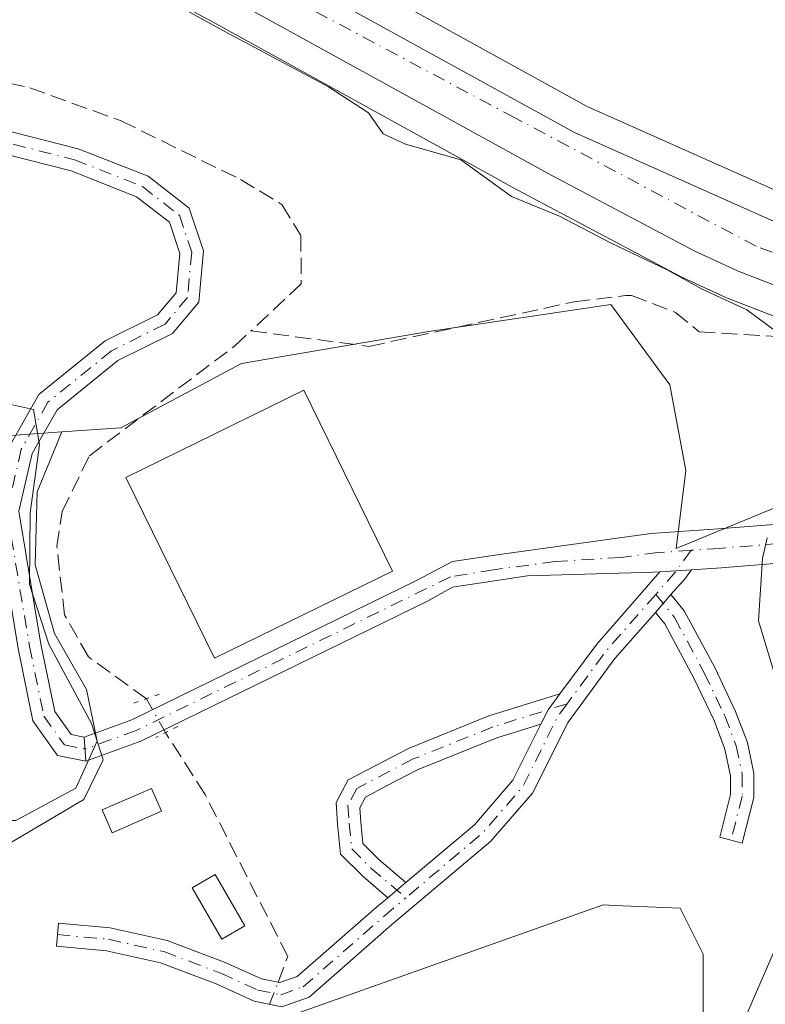
# Model space of a CAD drawing. Units: metres. Extents: x 608627 to 612112, y 4652932 to 4655299.
# Drawn here: x 610104 to 610181, y 4653848 to 4653949 of the extents above; entities that cross this region are included whole.
import ezdxf

# ---------------------------------------------------------------- set-up
doc = ezdxf.new("R2010")
doc.units = ezdxf.units.M
doc.header["$MEASUREMENT"] = 0
for name, pattern in [('DGN Style 3', [2.307223458686699, 1.648016756204785, -0.6592067024819142]), ('DGN Style 4', [2.6384748266838614, 1.318413404963828, -0.6592067024819142, 0.001648016756204785, -0.6592067024819142]), ('DGN Style 5', [1.1536117293433497, 0.4944050268614355, -0.6592067024819142])]:
    doc.linetypes.add(name, pattern=pattern)
for name, color, linetype, lineweight in [('Camino Cxs', 7, 'Continuous', 0), ('Camino eje', 30, 'DGN Style 4', 13), ('Carretera de calzada única Cxs', 7, 'Continuous', 13), ('Carretera de calzada única eje', 7, 'DGN Style 4', 0), ('Corriente artificial lineal', 4, 'DGN Style 3', 13), ('Corriente artificial lineal oculto', 135, 'DGN Style 4', 13), ('Cultivos leñosos CxS', 92, 'Continuous', 0), ('Curva de nivel normal', 30, 'Continuous', 0), ('Edificación industrial Cxs', 135, 'Continuous', 13), ('Edificación ligera Cxs', 1, 'Continuous', 0), ('Núcleo urbano CxS', 7, 'Continuous', 0), ('Pastizal CxS', 92, 'Continuous', 0), ('Pista no pavimentada Cxs', 111, 'Continuous', 0), ('Pista no pavimentada eje', 91, 'DGN Style 4', 0), ('Puente lineal', 2, 'DGN Style 5', 0)]:
    doc.layers.add(name, color=color, linetype=linetype, lineweight=lineweight)

# ---------------------------------------------------------------- blocks, each defined once
blk = doc.blocks.new('*U13')
at = {"layer": 'Pastizal CxS', "color": 92, "linetype": 'Continuous', "lineweight": 0}
for points in [[(610229.0965, 4653832.176300001, 327.3824000000022), (610184.0869000005, 4653816.3563, 329.1150999999954), (610184.0071, 4653816.3345, 329.1165000000037), (610184.0428999999, 4653816.4299, 329.1181999999972), (610195.3079000004, 4653825.9639, 329.1343000000052), (610199.3485000003, 4653863.5825, 328.8871000000072), (610196.4051000001, 4653883.851700001, 328.9244000000036), (610191.7452999996, 4653894.5595, 329.6592999999993), (610184.0245000003, 4653899.490300001, 331.0975000000035), (610172.0365000004, 4653894.569900001, 331.4789000000019), (610173.0387000004, 4653902.5867, 331.6870999999956), (610171.3835000005, 4653911.417300001, 331.9134999999951), (610165.3123000005, 4653919.695900001, 331.042300000001), (610146.5469000004, 4653916.935900001, 332.790399999998), (610127.2295000004, 4653913.624299999, 333.7213999999949), (610114.7889, 4653906.9923, 334.1944999999978), (610108.7165000001, 4653906.5735, 334.8055000000023), (610102.0559, 4653906.1141, 335.0420000000013), (610084.4933000002, 4653910.065300001, 335.0565999999963), (610068.2478999998, 4653916.212099999, 335.332699999999), (610054.6369000003, 4653922.797700001, 335.4551000000066), (610042.3432999998, 4653925.431700001, 335.5574000000051), (610023.4631000003, 4653926.7487, 335.642200000002)], [(609920.0142999999, 4654052.706800001, 328.4992000000057), (609935.5598999998, 4654045.574300001, 328.1775000000052), (610012.6535, 4654003.9012, 326.6091000000015), (610012.8225999996, 4654003.816600001, 326.6089000000065), (610044.1819000002, 4653989.3369, 326.2323999999935), (610047.4924999997, 4653987.806600001, 326.1337000000058), (610060.0755000003, 4653982.003500001, 326.709600000002), (610086.5306000002, 4653968.890699999, 328.1484000000055), (610123.9521000005, 4653949.0317, 329.5449999999983), (610153.0516999997, 4653932.972899999, 329.9600000000065), (610155.1398, 4653931.823200001, 329.8718999999983), (610157.3493999997, 4653930.6426, 329.6747999999934), (610172.4823000003, 4653922.6009, 329.6849999999977), (610172.6306999996, 4653922.5273, 329.6747000000032), (610177.1708000004, 4653920.427300001, 329.6665000000066), (610177.3494999995, 4653920.351500001, 329.6640999999945), (610186.4655999999, 4653916.831800001, 328.9992000000057), (610216.2495999997, 4653905.9627, 327.0924999999988), (610218.9490999999, 4653904.972899999, 326.8466000000044), (610229.1179999998, 4653901.259099999, 326.1117999999988)]]:
    blk.add_polyline3d(points, dxfattribs=at)
blk = doc.blocks.new('*U21')
at = {"layer": 'Núcleo urbano CxS', "color": 7, "linetype": 'Continuous', "lineweight": 0}
for points in [[(609924.2214000003, 4654062.8968, 326.0274000000064), (609940.3913000004, 4654055.476700001, 326.0464000000065), (609940.5669, 4654055.3891, 326.0489999999991), (610008.0713000001, 4654018.890500001, 325.5742000000027), (610017.6630999995, 4654013.704600001, 325.5861000000005), (610018.7821000004, 4654013.1886, 325.5443999999989), (610053.7265, 4653997.074300001, 325.0868999999948), (610056.4370999997, 4653995.824100001, 325.2685999999958), (610064.7977, 4653991.964000001, 326.117499999993), (610064.8733000001, 4653991.9277, 326.1178000000073), (610091.5234000003, 4653978.707699999, 326.4955999999947), (610091.5965, 4653978.670100001, 326.4949999999953), (610129.1879000004, 4653958.718499999, 327.9361999999965), (610162.8876, 4653940.128500001, 328.5948999999964), (610199.6628999999, 4653923.7466, 327.7301000000007), (610216.0488, 4653918.476100001, 327.3488999999972), (610216.1791000003, 4653918.4308, 327.3438000000024), (610234.9420999996, 4653911.2521, 326.6575000000012)], [(610229.1179999998, 4653901.259099999, 326.1117999999988), (610218.9490999999, 4653904.972899999, 326.8466000000044), (610216.2495999997, 4653905.9627, 327.0924999999988), (610186.4655999999, 4653916.831800001, 328.9992000000057), (610177.3494999995, 4653920.351500001, 329.6640999999945), (610177.1708000004, 4653920.427300001, 329.6665000000066), (610172.6306999996, 4653922.5273, 329.6747000000032), (610172.4823000003, 4653922.6009, 329.6849999999977), (610157.3493999997, 4653930.6426, 329.6747999999934), (610155.1398, 4653931.823200001, 329.8718999999983), (610153.0516999997, 4653932.972899999, 329.9600000000065), (610123.9521000005, 4653949.0317, 329.5449999999983), (610086.5306000002, 4653968.890699999, 328.1484000000055), (610060.0755000003, 4653982.003500001, 326.709600000002), (610047.4924999997, 4653987.806600001, 326.1337000000058), (610044.1819000002, 4653989.3369, 326.2323999999935), (610012.8225999996, 4654003.816600001, 326.6089000000065), (610012.6535, 4654003.9012, 326.6091000000015), (609935.5598999998, 4654045.574300001, 328.1775000000052), (609920.0142999999, 4654052.706800001, 328.4992000000057)]]:
    blk.add_polyline3d(points, dxfattribs=at)

msp = doc.modelspace()

# ---------------------------------------------------------------- linework, layer by layer
at = {"layer": 'Camino Cxs', "color": 7, "linetype": 'Continuous', "lineweight": 0, "extrusion": (0.6828564289515487, -0.4612829126038399, 0.5665025789696431), "elevation": -1729914.366581756, "flags": 128}
msp.add_lwpolyline([(4197980.898587474, 1189639.925713196), (4197987.277831838, 1189639.455359077), (4197997.087753838, 1189637.272265524)], dxfattribs=at)
at = {"layer": 'Camino Cxs', "color": 7, "linetype": 'Continuous', "lineweight": 0, "extrusion": (0.1267786514976205, 0.008646568310875619, 0.9918933462731214), "elevation": 117925.5864437265, "flags": 128}
msp.add_lwpolyline([(4601587.473489393, -917881.4650849078), (4601587.473489393, -917884.7513806052)], dxfattribs=at)
at = {"layer": 'Camino Cxs', "color": 7, "linetype": 'Continuous', "lineweight": 0, "extrusion": (0.353126569369927, -0.1056481968662293, 0.9295913535010643), "elevation": -275899.0465207131, "flags": 128}
msp.add_lwpolyline([(4633518.126281254, 696717.7523801617), (4633517.131990854, 696718.1227085296), (4633515.057267363, 696719.1430784873)], dxfattribs=at)
at = {"layer": 'Camino Cxs', "color": 7, "linetype": 'Continuous', "lineweight": 0, "extrusion": (0.1189006124793639, 0.1356872791451957, 0.9835911786053217), "elevation": 704349.5643744406, "flags": 128}
msp.add_lwpolyline([(2608244.088785418, -3838220.304871941), (2608244.088785418, -3838222.778657835)], dxfattribs=at)
msp.add_lwpolyline([(2608244.088785418, -3838220.304871941), (2608244.088785418, -3838222.778657835)], dxfattribs=at)
at = {"layer": 'Camino Cxs', "color": 7, "linetype": 'Continuous', "lineweight": 0, "extrusion": (0.02781573424285557, -0.003008773573590687, 0.9996085394843892), "elevation": 3303.136715345147, "flags": 128}
msp.add_lwpolyline([(4692507.294322602, -106088.9979176099), (4692505.530436229, -106087.9685369262), (4692503.979799007, -106087.3895102916)], dxfattribs=at)
msp.add_lwpolyline([(4692507.294322602, -106088.9979176099), (4692505.530436229, -106087.9685369262), (4692503.979799007, -106087.3895102916)], dxfattribs=at)
at = {"layer": 'Camino Cxs', "color": 7, "linetype": 'Continuous', "lineweight": 0, "extrusion": (-0.001491239658327516, 0.02009130039792351, 0.9997970373293781), "elevation": 92927.94163882142, "flags": 128}
msp.add_lwpolyline([(-952915.0554564148, -4595008.866162538), (-952915.0554564148, -4595006.374422834)], dxfattribs=at)
at = {"layer": 'Camino Cxs', "color": 7, "linetype": 'Continuous', "lineweight": 0, "extrusion": (0.001445372787985081, 0.001219586741686561, 0.9999982117512428), "elevation": 6891.793602619798, "flags": 128}
msp.add_lwpolyline([(610143.0628402119, 4653855.176814246), (610141.2038355048, 4653853.60821308)], dxfattribs=at)
msp.add_lwpolyline([(610143.0628402119, 4653855.176814246), (610141.2038355048, 4653853.60821308)], dxfattribs=at)
at = {"layer": 'Camino Cxs', "color": 7, "linetype": 'Continuous', "lineweight": 0}
for points in [[(610034.7543000003, 4653932.5241, 335.5078999999969), (610043.2439000001, 4653934.515500001, 335.4790999999968), (610053.7336999997, 4653937.720100001, 335.3736999999965), (610064.0459000003, 4653938.364700001, 335.2492000000057), (610083.4864999996, 4653939.209899999, 334.8230999999942), (610090.8085000003, 4653940.0713, 334.7817000000068), (610098.6464999998, 4653938.764900001, 334.695200000002), (610110.4105000002, 4653935.770500001, 335.1766000000061), (610117.6266999999, 4653932.9277, 334.8895000000048), (610121.8596999999, 4653929.635500001, 334.6100000000006), (610123.3239000002, 4653925.242500001, 334.3497000000062), (610122.8437000001, 4653919.958699999, 334.3723999999929), (610120.1114999996, 4653916.729699999, 334.4946000000054), (610114.5037000002, 4653913.9257, 334.8291000000027), (610108.2213000003, 4653908.8595, 334.9030999999959), (610105.6672999999, 4653904.340700001, 335.3769999999931), (610104.2792999997, 4653898.391899999, 335.4985000000015), (610106.5642999997, 4653884.6809, 335.4412000000011), (610107.9902999997, 4653877.7553, 335.5844999999972), (610109.6835000003, 4653875.3847, 335.4937999999966), (610111.0072999997, 4653875.119899999, 335.4284000000043)], [(610098.6464999998, 4653938.764900001, 334.695200000002), (610110.4105000002, 4653935.770500001, 335.1766000000061), (610117.6266999999, 4653932.9277, 334.8895000000048), (610121.8596999999, 4653929.635500001, 334.6100000000006), (610123.3239000002, 4653925.242500001, 334.3497000000062), (610122.8437000001, 4653919.958699999, 334.3723999999929), (610120.1114999996, 4653916.729699999, 334.4946000000054), (610114.5037000002, 4653913.9257, 334.8291000000027), (610108.2213000003, 4653908.8595, 334.9030999999959), (610105.6672999999, 4653904.340700001, 335.3769999999931), (610104.2792999997, 4653898.391899999, 335.4985000000015), (610106.5642999997, 4653884.6809, 335.4412000000011), (610107.9902999997, 4653877.7553, 335.5844999999972), (610109.6835000003, 4653875.3847, 335.4937999999966), (610111.0072999997, 4653875.119899999, 335.4284000000043), (610111.1917000003, 4653872.635500001, 335.4786000000022), (610108.2821000004, 4653873.217499999, 335.5736000000034), (610105.7421000004, 4653876.773700001, 335.7978000000003), (610104.2045, 4653884.2415, 335.5717000000004)], [(610111.1917000003, 4653872.635500001, 335.4786000000022), (610108.2821000004, 4653873.217499999, 335.5736000000034), (610105.7421000004, 4653876.773700001, 335.7978000000003), (610104.2045, 4653884.2415, 335.5717000000004), (610101.8331000004, 4653898.4703, 335.7032999999938), (610103.4083000004, 4653905.221700001, 335.5247999999993), (610106.3576999997, 4653910.4397, 334.8938000000053), (610113.1986999996, 4653915.956499999, 334.5206999999937), (610118.5975000003, 4653918.656099999, 334.3601999999955), (610120.5220999997, 4653920.930500001, 334.3029999999999), (610120.8882999998, 4653924.959899999, 334.2409999999945), (610119.8126999997, 4653928.187100001, 334.2937999999995), (610116.4256999996, 4653930.8213, 334.5017999999982), (610109.6716999998, 4653933.482100001, 334.6425000000018), (610098.1523000002, 4653936.414100001, 334.6863000000012), (610090.7503000004, 4653937.6479, 334.8427999999985), (610083.6791000003, 4653936.816099999, 334.8286999999983), (610064.1728999997, 4653935.967900001, 335.2397000000055), (610054.1651, 4653935.342300001, 335.4520000000048), (610043.8693000004, 4653932.197100001, 335.4802999999956), (610035.2134999996, 4653930.1667, 335.6242999999959), (610025.5992999999, 4653928.6711, 335.6738999999943)], [(610103.4083000004, 4653905.221700001, 335.5247999999993), (610106.3576999997, 4653910.4397, 334.8938000000053), (610113.1986999996, 4653915.956499999, 334.5206999999937), (610118.5975000003, 4653918.656099999, 334.3601999999955), (610120.5220999997, 4653920.930500001, 334.3029999999999), (610120.8882999998, 4653924.959899999, 334.2409999999945), (610119.8126999997, 4653928.187100001, 334.2937999999995), (610116.4256999996, 4653930.8213, 334.5017999999982), (610109.6716999998, 4653933.482100001, 334.6425000000018), (610098.1523000002, 4653936.414100001, 334.6863000000012)], [(610171.5066999998, 4653889.7985, 331.5954000000056), (610172.8819000004, 4653888.1183, 331.5964999999997), (610176.0197000002, 4653882.2755, 331.9563999999955), (610178.1700999998, 4653877.7597, 332.1244000000006), (610179.3838999998, 4653874.5595, 332.1564000000071), (610180.0647, 4653871.382900001, 332.2955999999977), (610180.0647, 4653868.882300001, 332.4554000000062), (610178.8630999997, 4653864.1851, 332.9116000000067), (610176.5378999999, 4653864.779899999, 333.3754999999946), (610177.6646999996, 4653869.1843, 333.0344000000041), (610177.6646999996, 4653871.128699999, 332.902700000006), (610177.0752999998, 4653873.878699999, 332.7911000000022), (610175.9609000003, 4653876.8167, 332.7370999999985), (610173.8778999997, 4653881.191099999, 332.5488999999943), (610170.8775000004, 4653886.778100001, 332.0837000000029), (610169.9030999999, 4653887.968499999, 332.0417000000016)], [(610169.9030999999, 4653887.968499999, 332.0417000000016), (610165.7281, 4653883.203700001, 333.3947000000044), (610160.8981, 4653876.6599, 333.7016000000003), (610157.2257000003, 4653869.314900001, 333.8006000000024), (610152.9379000004, 4653864.367500001, 333.8920999999973), (610142.7144999999, 4653855.7415, 334.0880000000034), (610134.2263000002, 4653848.314900001, 334.5917999999947), (610131.3838999998, 4653847.314099999, 334.7216999999946), (610128.5421000002, 4653847.882300001, 334.9113999999972), (610124.6419000002, 4653849.6699, 335.0043000000005), (610118.8866999998, 4653851.8475, 334.6389999999956), (610113.3309000004, 4653853.0823, 334.6137000000017), (610108.1684999998, 4653853.5515, 334.7995999999985), (610108.3859000001, 4653855.9417, 334.809500000003), (610113.7012999998, 4653855.458500001, 334.6459000000032), (610119.5752999998, 4653854.153100001, 334.6598999999987), (610125.5676999995, 4653851.885700001, 335.2939000000042), (610129.2874999996, 4653850.1807, 335.210699999996), (610131.2083000002, 4653849.796700001, 334.9955999999947), (610132.9937000005, 4653850.4253, 334.875199999995), (610141.1503, 4653857.561899999, 334.1399999999995), (610142.3240999999, 4653858.552300001, 334.1269000000029)], [(610142.3240999999, 4653858.552300001, 334.1269000000029), (610139.7723000003, 4653860.7305, 334.2357999999949), (610137.4515000005, 4653863.051300001, 334.2906999999978), (610137.1426999997, 4653866.1403, 334.3484000000026), (610136.9842999997, 4653868.356899999, 334.3616999999941), (610138.2493000003, 4653870.7061, 334.2630000000063), (610141.0893000001, 4653872.2009, 334.1388000000007), (610144.4505000003, 4653873.9487, 334.1117999999988), (610152.7516999999, 4653877.2959, 333.835699999996), (610160.0650000004, 4653879.572699999, 333.6870000000054)], [(610158.1101000002, 4653876.450300001, 333.7320000000037), (610153.5585000003, 4653875.033500001, 333.8325999999943), (610145.4552999996, 4653871.766100001, 334.037599999996), (610142.2018999998, 4653870.074300001, 334.1656999999978), (610140.0151000004, 4653868.9233, 334.2519000000029), (610139.4278999995, 4653867.832699999, 334.2883000000002), (610139.5340999998, 4653866.3453, 334.286500000002), (610139.7543000003, 4653864.1425, 334.2709999999934), (610141.4024999999, 4653862.4945, 334.2486000000063), (610144.1831, 4653860.1209, 334.1223000000027)], [(610144.1831, 4653860.1209, 334.1223000000027), (610151.2468999998, 4653866.080900001, 333.9502000000066), (610155.2141000004, 4653870.658500001, 333.828800000003), (610158.1101000002, 4653876.450300001, 333.7320000000037)]]:
    msp.add_polyline3d(points, dxfattribs=at)
for points in [[(610171.5066999998, 4653889.7985, 331.5954000000056), (610169.9030999999, 4653887.968499999, 332.0417000000016), (610165.7281, 4653883.203700001, 333.3947000000044), (610160.8981, 4653876.6599, 333.7016000000003), (610157.2257000003, 4653869.314900001, 333.8006000000024), (610152.9379000004, 4653864.367500001, 333.8920999999973), (610142.7144999999, 4653855.7415, 334.0880000000034), (610134.2263000002, 4653848.314900001, 334.5917999999947), (610131.3838999998, 4653847.314099999, 334.7216999999946), (610128.5421000002, 4653847.882300001, 334.9113999999972), (610124.6419000002, 4653849.6699, 335.0043000000005), (610118.8866999998, 4653851.8475, 334.6389999999956), (610113.3309000004, 4653853.0823, 334.6137000000017), (610108.1684999998, 4653853.5515, 334.7995999999985), (610108.3859000001, 4653855.9417, 334.809500000003), (610113.7012999998, 4653855.458500001, 334.6459000000032), (610119.5752999998, 4653854.153100001, 334.6598999999987), (610125.5676999995, 4653851.885700001, 335.2939000000042), (610129.2874999996, 4653850.1807, 335.210699999996), (610131.2083000002, 4653849.796700001, 334.9955999999947), (610132.9937000005, 4653850.4253, 334.875199999995), (610141.1503, 4653857.561899999, 334.1399999999995), (610142.3240999999, 4653858.552300001, 334.1269000000029), (610144.1831, 4653860.1209, 334.1223000000027), (610151.2468999998, 4653866.080900001, 333.9502000000066), (610155.2141000004, 4653870.658500001, 333.828800000003), (610158.1101000002, 4653876.450300001, 333.7320000000037), (610158.8523000004, 4653877.9297, 333.7158000000054), (610160.0650000004, 4653879.572699999, 333.6870000000054), (610163.8567000004, 4653884.7097, 333.2994000000036), (610170.3728, 4653892.146400001, 331.5004000000045), (610173.6249000002, 4653892.368100001, 331.0828000000038), (610173.0100999996, 4653891.5143, 331.219299999997)], [(610169.9030999999, 4653887.968499999, 332.0417000000016), (610171.5066999998, 4653889.7985, 331.5954000000056), (610172.8819000004, 4653888.1183, 331.5964999999997), (610176.0197000002, 4653882.2755, 331.9563999999955), (610178.1700999998, 4653877.7597, 332.1244000000006), (610179.3838999998, 4653874.5595, 332.1564000000071), (610180.0647, 4653871.382900001, 332.2955999999977), (610180.0647, 4653868.882300001, 332.4554000000062), (610178.8630999997, 4653864.1851, 332.9116000000067), (610176.5378999999, 4653864.779899999, 333.3754999999946), (610177.6646999996, 4653869.1843, 333.0344000000041), (610177.6646999996, 4653871.128699999, 332.902700000006), (610177.0752999998, 4653873.878699999, 332.7911000000022), (610175.9609000003, 4653876.8167, 332.7370999999985), (610173.8778999997, 4653881.191099999, 332.5488999999943), (610170.8775000004, 4653886.778100001, 332.0837000000029)], [(610158.1101000002, 4653876.450300001, 333.7320000000037), (610153.5585000003, 4653875.033500001, 333.8325999999943), (610145.4552999996, 4653871.766100001, 334.037599999996), (610142.2018999998, 4653870.074300001, 334.1656999999978), (610140.0151000004, 4653868.9233, 334.2519000000029), (610139.4278999995, 4653867.832699999, 334.2883000000002), (610139.5340999998, 4653866.3453, 334.286500000002), (610139.7543000003, 4653864.1425, 334.2709999999934), (610141.4024999999, 4653862.4945, 334.2486000000063), (610144.1831, 4653860.1209, 334.1223000000027), (610142.3240999999, 4653858.552300001, 334.1269000000029), (610139.7723000003, 4653860.7305, 334.2357999999949), (610137.4515000005, 4653863.051300001, 334.2906999999978), (610137.1426999997, 4653866.1403, 334.3484000000026), (610136.9842999997, 4653868.356899999, 334.3616999999941), (610138.2493000003, 4653870.7061, 334.2630000000063), (610141.0893000001, 4653872.2009, 334.1388000000007), (610144.4505000003, 4653873.9487, 334.1117999999988), (610152.7516999999, 4653877.2959, 333.835699999996), (610160.0650000004, 4653879.572699999, 333.6870000000054), (610158.8523000004, 4653877.9297, 333.7158000000054)]]:
    msp.add_polyline3d(points, close=True, dxfattribs=at)
at = {"layer": 'Camino eje', "color": 30, "linetype": 'DGN Style 4', "lineweight": 13, "extrusion": (0.7208640058555714, -0.5215085658464618, 0.456490855122669), "elevation": -1987042.389166581, "flags": 128}
msp.add_lwpolyline([(4128267.58490398, 1019859.803275691), (4128264.986824754, 1019859.791249545), (4128261.760698749, 1019860.452125601)], dxfattribs=at)
at = {"layer": 'Camino eje', "color": 30, "linetype": 'DGN Style 4', "lineweight": 13, "extrusion": (0.7066201327674014, -0.4879884102854719, 0.5124015021395216), "elevation": -1839715.908704048, "flags": 128}
msp.add_lwpolyline([(4176191.892213474, 1098118.671944829), (4176184.141416433, 1098120.421239722), (4176177.416909255, 1098120.834283856)], dxfattribs=at)
at = {"layer": 'Camino eje', "color": 30, "linetype": 'DGN Style 4', "lineweight": 13, "extrusion": (0.01655629434175322, 0.006380894295041074, 0.9998425742614009), "elevation": 40131.54079206914, "flags": 128}
msp.add_lwpolyline([(4123098.811501962, -2242616.208582448), (4123097.973774609, -2242614.893323573), (4123092.472968523, -2242608.859352828), (4123089.513369047, -2242603.29424837), (4123086.128859029, -2242593.507127762)], dxfattribs=at)
at = {"layer": 'Camino eje', "color": 30, "linetype": 'DGN Style 4', "lineweight": 13}
for points in [[(610034.9839000005, 4653931.3453, 335.5663999999961), (610043.5565, 4653933.3563, 335.4709000000003), (610053.9493000006, 4653936.531300001, 335.4091000000044), (610064.1092999997, 4653937.166300001, 335.2314000000042), (610083.5827000003, 4653938.012900001, 334.8129000000045), (610090.7795000002, 4653938.8595, 334.8123999999953), (610098.3995000003, 4653937.589500001, 334.7177999999985), (610110.0411, 4653934.626300001, 334.8923000000068), (610117.0261000004, 4653931.874500001, 334.6462000000029), (610120.8361000001, 4653928.9113, 334.4450999999972), (610122.1061000006, 4653925.101299999, 334.2593999999954), (610121.6829000004, 4653920.444499999, 334.3215999999957), (610119.3545000004, 4653917.6929, 334.3931000000011), (610113.8510999996, 4653914.941099999, 334.6493999999948), (610107.2895000001, 4653909.649499999, 334.9193999999989), (610104.5377000002, 4653904.781099999, 335.4507000000012), (610103.0560999997, 4653898.431100001, 335.6174000000028), (610105.3844999997, 4653884.461100001, 335.5108000000037), (610106.8661000002, 4653877.2645, 335.678700000004), (610108.9829000002, 4653874.301100001, 335.539499999999), (610111.0994999995, 4653873.877699999, 335.4526000000042)], [(610169.9342999998, 4653889.825099999, 331.827099999995), (610171.8797000004, 4653887.4483, 331.803899999999), (610174.9489000002, 4653881.733300001, 332.2510000000038), (610177.0654999996, 4653877.2883, 332.4625999999989), (610178.2297, 4653874.2191, 332.4909999999945), (610178.8646999998, 4653871.255700001, 332.5988999999972), (610178.8646999998, 4653869.033299999, 332.7452000000048), (610177.7005000003, 4653864.4825, 333.2562999999937)], [(610160.7969000004, 4653878.5437, 333.6839999999939), (610153.1551000001, 4653876.1647, 333.8338999999978), (610144.9528999999, 4653872.8573, 334.0417000000016), (610139.1321, 4653869.8147, 334.2546000000002), (610138.2061000001, 4653868.094900001, 334.3074000000051), (610138.3383, 4653866.242699999, 334.3043999999936), (610138.6029000003, 4653863.596899999, 334.2796999999992), (610140.5872999998, 4653861.612500001, 334.2382000000071), (610144.1785000004, 4653858.546900001, 334.0868000000046)], [(610108.2773000002, 4653854.7467, 334.8043000000035), (610113.5160999997, 4653854.270300001, 334.6300999999949), (610119.2311000006, 4653853.000299999, 334.6178999999975), (610125.1047, 4653850.777899999, 335.1252999999998), (610128.9146999996, 4653849.031500001, 335.0694999999978), (610131.2960999999, 4653848.555299999, 334.8571999999986), (610133.6101000002, 4653849.370100001, 334.7244000000064), (610141.9323000005, 4653856.651699999, 334.1126999999979), (610144.1785000004, 4653858.546900001, 334.0868000000046)]]:
    msp.add_polyline3d(points, dxfattribs=at)
at = {"layer": 'Carretera de calzada única Cxs', "color": 7, "linetype": 'Continuous', "lineweight": 13}
for points in [[(609922.9700999996, 4654060.170100001, 327.366200000004), (609939.1401000004, 4654052.7501, 327.0559000000067), (610016.3201000001, 4654011.020099999, 325.9168000000063), (610052.4700999996, 4653994.350099999, 325.7929000000004), (610055.1901000004, 4653993.090100001, 326.0219999999972), (610063.5401, 4653989.2401, 326.3432999999932), (610090.1901000004, 4653976.020099999, 327.1839000000036), (610127.7600999996, 4653956.0801, 328.4732999999979), (610161.5500999996, 4653937.440099999, 329.0126000000019), (610198.5900999998, 4653920.940099999, 327.8059000000067), (610215.1300999997, 4653915.620100001, 327.1817000000011), (610233.8701, 4653908.450099999, 326.4244999999937), (610249.8000999996, 4653900.3301, 325.7682000000059), (610263.2901, 4653891.270099999, 324.8711000000039), (610276.8501000004, 4653879.940099999, 324.5559999999969), (610292.2701000003, 4653866.2501, 324.2728000000061), (610323.7001, 4653837.360099999, 324.2301000000007), (610340.0401, 4653823.610099999, 324.1404000000039), (610352.8400999998, 4653814.0101, 324.1662999999971), (610368.4700999996, 4653805.0801, 324.0611999999965), (610380.0201000003, 4653798.890100001, 324.0114999999932), (610391.8800999997, 4653795.210100001, 323.9563999999955), (610401.1501000002, 4653794.0101, 323.9336000000039), (610410.9200999998, 4653794.780099999, 324.0415000000066)], [(610231.5900999998, 4653903.550100001, 326.1588999999949), (610220.5870000003, 4653907.5701, 326.752999999997), (610218.6397000002, 4653908.281500001, 326.8552000000054), (610217.2845000001, 4653908.779899999, 326.9309000000067), (610216.6940000001, 4653908.9954, 326.980899999995), (610187.5201000003, 4653919.640100001, 328.6098999999958), (610178.4301000005, 4653923.1501, 329.0154999999941), (610173.8901000004, 4653925.2501, 329.2673999999971), (610158.8000999996, 4653933.2401, 329.2810999999929), (610154.5000999998, 4653935.610099999, 329.4968999999983), (610125.3800999997, 4653951.670100001, 329.0046000000002), (610087.9001000002, 4653971.5601, 327.7684000000008), (610061.3701, 4653984.710100001, 326.6386999999959), (610048.7600999996, 4653990.540100001, 326.1860000000015), (610045.4600999998, 4653992.0601, 326.1888000000035), (610014.0800999999, 4654006.540100001, 326.309699999998), (609936.9001000002, 4654048.2601, 327.6781999999948), (609921.1201, 4654055.5001, 328.2287000000069)], [(610055.1901000004, 4653993.090100001, 326.0219999999972), (610063.5401, 4653989.2401, 326.3432999999932), (610090.1901000004, 4653976.020099999, 327.1839000000036), (610127.7600999996, 4653956.0801, 328.4732999999979), (610161.5500999996, 4653937.440099999, 329.0126000000019), (610198.5900999998, 4653920.940099999, 327.8059000000067), (610215.1300999997, 4653915.620100001, 327.1817000000011), (610233.8701, 4653908.450099999, 326.4244999999937), (610249.8000999996, 4653900.3301, 325.7682000000059), (610263.2901, 4653891.270099999, 324.8711000000039), (610276.8501000004, 4653879.940099999, 324.5559999999969), (610292.2701000003, 4653866.2501, 324.2728000000061), (610323.7001, 4653837.360099999, 324.2301000000007), (610340.0401, 4653823.610099999, 324.1404000000039), (610352.8400999998, 4653814.0101, 324.1662999999971), (610368.4700999996, 4653805.0801, 324.0611999999965), (610380.0201000003, 4653798.890100001, 324.0114999999932), (610391.8800999997, 4653795.210100001, 323.9563999999955), (610401.1501000002, 4653794.0101, 323.9336000000039), (610410.9200999998, 4653794.780099999, 324.0415000000066)], [(610216.6940000001, 4653908.9954, 326.980899999995), (610187.5201000003, 4653919.640100001, 328.6098999999958), (610178.4301000005, 4653923.1501, 329.0154999999941), (610173.8901000004, 4653925.2501, 329.2673999999971), (610158.8000999996, 4653933.2401, 329.2810999999929), (610154.5000999998, 4653935.610099999, 329.4968999999983), (610125.3800999997, 4653951.670100001, 329.0046000000002), (610087.9001000002, 4653971.5601, 327.7684000000008), (610061.3701, 4653984.710100001, 326.6386999999959), (610048.7600999996, 4653990.540100001, 326.1860000000015)]]:
    msp.add_polyline3d(points, dxfattribs=at)
at = {"layer": 'Carretera de calzada única eje', "color": 7, "linetype": 'DGN Style 4', "lineweight": 0}
msp.add_polyline3d([(610220.3953, 4653910.757099999, 326.8162000000011), (610180.2901, 4653925.710100001, 328.6114999999991), (610155.4001000002, 4653938.970100001, 329.1814000000013), (610101.1901000004, 4653967.890100001, 327.8384999999981), (610073.8800999997, 4653981.960100001, 326.7985000000044), (610052.8819000004, 4653991.248299999, 326.1450999999943)], dxfattribs=at)
at = {"layer": 'Corriente artificial lineal', "color": 4, "linetype": 'DGN Style 3', "lineweight": 13}
for points in [[(609913.1700999998, 4653946.200099999, 333.882700000002), (609935.4200999998, 4653943.040100001, 333.9223999999958), (609964.4200999998, 4653937.5001, 334.3015000000014), (609986.4700999996, 4653940.370100001, 333.8133999999991), (610008.6300999997, 4653944.420100001, 334.4312999999966), (610027.1401000004, 4653946.2301, 334.0963000000047), (610047.1700999998, 4653951.1801, 333.8300000000018), (610053.7001, 4653951.9301, 333.7140999999974), (610064.9700999996, 4653951.050100001, 333.6671999999962), (610105.4200999998, 4653942.0601, 333.1536000000052), (610114.8400999998, 4653938.640100001, 332.9530999999988), (610127.1201, 4653932.610099999, 333.7839999999997), (610131.4001000002, 4653930.020099999, 333.8410000000004), (610133.3601000002, 4653926.8301, 334.0161999999983), (610133.3901000004, 4653921.8301, 334.1526000000013), (610128.2071000002, 4653917.0011, 334.133600000001)], [(610128.2071000002, 4653917.0011, 334.133600000001), (610140.3800999997, 4653915.390100001, 333.1442999999999), (610161.5301000001, 4653919.9901, 331.1157999999996), (610166.8300999999, 4653920.640100001, 330.8513999999996), (610167.4401000004, 4653920.6501, 330.8347000000067), (610171.9700999996, 4653918.9001, 330.9483999999939), (610174.4301000005, 4653916.880100001, 331.165599999993), (610182.3901000004, 4653916.420100001, 329.7274000000034), (610187.2600999996, 4653915.3101, 329.4015000000072), (610204.8701, 4653908.7601, 328.280899999998), (610213.5455999998, 4653906.3292, 327.3816999999981)], [(610117.4299999997, 4653879.0702, 333.9565000000002), (610111.4600999998, 4653883.370100001, 334.5194000000047), (610109.0100999996, 4653887.720100001, 334.4171999999962), (610108.2100999998, 4653894.7501, 334.5583999999944), (610108.7600999996, 4653898.380100001, 334.4021999999969), (610111.5601000005, 4653904.110099999, 334.4336999999941), (610126.5100999996, 4653915.420100001, 333.9989999999962), (610128.2071000002, 4653917.0011, 334.133600000001)], [(610131.0025000004, 4653849.837900001, 334.3438000000024), (610132.0131999999, 4653852.495999999, 334.1622000000062), (610123.4901000002, 4653869.1801, 334.1649000000034), (610119.4101, 4653875.5701, 334.2197000000015)]]:
    msp.add_polyline3d(points, dxfattribs=at)
at = {"layer": 'Corriente artificial lineal oculto', "color": 135, "linetype": 'DGN Style 4', "lineweight": 13, "extrusion": (0.8414402265715119, 0.4927078270074466, 0.2218498192762002), "elevation": 2806454.080557278, "flags": 128}
msp.add_lwpolyline([(3707741.278528143, -638180.016515001), (3707741.284977588, -638180.0168226678), (3707745.299462118, -638180.2864413367)], dxfattribs=at)
at = {"layer": 'Corriente artificial lineal oculto', "color": 135, "linetype": 'DGN Style 4', "lineweight": 13, "extrusion": (0.0221567475830347, 0.05827001735835153, 0.9980549501974323), "elevation": 285032.1229372286, "flags": 128}
msp.add_lwpolyline([(1083758.06085604, -4557936.067295378), (1083758.06085604, -4557938.505524482)], dxfattribs=at)
at = {"layer": 'Cultivos leñosos CxS', "color": 92, "linetype": 'Continuous', "lineweight": 0}
for points in [[(609960.4688999997, 4653920.624700001, 336.1457999999984), (609965.0669, 4653919.2839, 336.045299999998), (609976.9219000004, 4653919.2841, 336.0350000000035), (609994.0456999998, 4653922.796700001, 335.8978000000061), (610023.4631000003, 4653926.7487, 335.642200000002), (610042.3432999998, 4653925.431700001, 335.5574000000051), (610054.6369000003, 4653922.797700001, 335.4551000000066), (610068.2478999998, 4653916.212099999, 335.332699999999), (610084.4933000002, 4653910.065300001, 335.0565999999963), (610102.0559, 4653906.1141, 335.0420000000013), (610108.7165000001, 4653906.5735, 334.8055000000023)], [(610108.7165000001, 4653906.5735, 334.8055000000023), (610106.1788999997, 4653900.388499999, 335.0769), (610105.9572999999, 4653892.861300001, 335.061400000006), (610107.9496999999, 4653885.777100001, 334.8794999999955), (610111.2703, 4653880.021299999, 334.9339999999939), (610112.3772999998, 4653874.708100001, 335.2155999999959), (610110.1633000001, 4653869.8375, 335.4768999999943), (610103.9643000001, 4653866.5167, 335.4551999999967), (610093.3378999997, 4653866.5165, 335.383600000001), (610085.3679000001, 4653865.852299999, 335.3619999999937), (610072.9703000003, 4653865.8521, 335.4336999999941), (610081.6037, 4653829.102499999, 334.8450000000012), (610083.8651000002, 4653826.4551, 334.4055999999982)], [(610102.0559, 4653906.1141, 335.0420000000013), (610108.7165000001, 4653906.5735, 334.8055000000023), (610106.1788999997, 4653900.388499999, 335.0769), (610105.9572999999, 4653892.861300001, 335.061400000006), (610107.9496999999, 4653885.777100001, 334.8794999999955), (610111.2703, 4653880.021299999, 334.9339999999939), (610112.3772999998, 4653874.708100001, 335.2155999999959), (610110.1633000001, 4653869.8375, 335.4768999999943), (610103.9643000001, 4653866.5167, 335.4551999999967)], [(610162.9215000002, 4653810.575099999, 330.8616999999941), (610158.6414999999, 4653818.0781, 333.1524000000064), (610174.8195000002, 4653843.229499999, 332.6974999999948), (610174.8196999999, 4653852.722300001, 333.2804000000033), (610172.4477000004, 4653857.467700001, 333.3601999999955), (610165.7105, 4653857.765500001, 333.5236000000005), (610164.5279000001, 4653857.8179, 333.5791999999929), (610096.5450999998, 4653833.735099999, 334.5377000000008), (610083.8651000002, 4653826.4551, 334.4055999999982)]]:
    msp.add_polyline3d(points, dxfattribs=at)
msp.add_polyline3d([(610083.8651000002, 4653826.4551, 334.4055999999982), (610096.5450999998, 4653833.735099999, 334.5377000000008), (610164.5279000001, 4653857.8179, 333.5791999999929), (610165.7105, 4653857.765500001, 333.5236000000005), (610172.4477000004, 4653857.467700001, 333.3601999999955), (610174.8196999999, 4653852.722300001, 333.2804000000033), (610174.8195000002, 4653843.229499999, 332.6974999999948), (610158.6414999999, 4653818.0781, 333.1524000000064), (610162.9215000002, 4653810.575099999, 330.8616999999941), (610117.8099999996, 4653787.49, 331.5118999999977), (610078.3101000005, 4653778.917400001, 333.3231999999989), (610057.8863000004, 4653768.0485, 333.9321999999956), (610051.9824999999, 4653768.527100001, 334.7639000000054), (610030.0248999996, 4653758.8871, 335.2017999999953), (610025.4467000002, 4653758.6007, 335.5179000000062), (609980.0774999997, 4653846.549100001, 336.228099999993), (609970.9024999999, 4653869.134500001, 336.3598000000056), (609973.0264999997, 4653874.347899999, 335.9162000000069), (610005.8810999999, 4653872.578700001, 335.75), (610035.7944999998, 4653813.155099999, 335.4511000000057), (610055.6020999998, 4653780.4113, 334.872000000003), (610096.5444999998, 4653792.2049, 333.1616000000067), (610080.2909000004, 4653813.6085, 333.9379999999946), (610082.5899, 4653825.723099999, 334.3744000000006)], close=True, dxfattribs=at)
at = {"layer": 'Curva de nivel normal', "color": 30, "linetype": 'Continuous', "lineweight": 0, "flags": 128}
for points, elevation in [([(610183.79, 4653915.880100001), (610179.3399999999, 4653919.170100001), (610174.6600000003, 4653921.3201), (610171.1200000001, 4653923.280099999), (610165.29, 4653926.0701), (610160.0300000003, 4653928.8101), (610155.0800000001, 4653930.860099999), (610149.8600000005, 4653934.640100001), (610144.1299999999, 4653936.2401), (610141.8600000005, 4653937.3101), (610140.3200000003, 4653939.460100001), (610136.2199999997, 4653942.140100001), (610125, 4653948.140100001), (610112.3600000005, 4653955.130100001)], 330), ([(610103.3651000002, 4653864.189400001), (610110.9699999997, 4653868.690099999), (610112.9900000002, 4653872.770099999), (610111.7800000003, 4653876.530099999), (610107.3799999999, 4653884.690099999), (610105.3899999997, 4653890.8301), (610105.4600000001, 4653898.2301), (610106.4199999999, 4653905.2401), (610105.7999999998, 4653908.9001), (610103.3200000003, 4653909.420100001)], 335), ([(610184.3200000003, 4653874.5801), (610180.54, 4653887.090100001), (610180.9299999997, 4653893.5101), (610181.4199999999, 4653895.670100001)], 330), ([(610176.1500000004, 4653839.200099999), (610182.1399999997, 4653853.040100001)], 330)]:
    msp.add_lwpolyline(points, dxfattribs=dict(at, elevation=elevation))
at = {"layer": 'Edificación industrial Cxs', "color": 135, "linetype": 'Continuous', "lineweight": 13}
msp.add_polyline3d([(610142.7901, 4653892.220100001, 334.1405999999988), (610124.4600999998, 4653883.2401, 335.0014999999985), (610115.3201000001, 4653901.890100001, 335.7005999999965), (610133.6501000002, 4653910.870100001, 334.6013999999996), (610142.7901, 4653892.220100001, 334.1405999999988)], dxfattribs=at)
msp.add_3dface([(610142.7901, 4653892.220100001, 335.7005999999965), (610124.4600999998, 4653883.2401, 335.7005999999965), (610115.3201000001, 4653901.890100001, 335.7005999999965), (610133.6501000002, 4653910.870100001, 335.7005999999965)], dxfattribs=at)
at = {"layer": 'Edificación ligera Cxs', "color": 1, "linetype": 'Continuous', "lineweight": 0}
for points in [[(610119.0012999997, 4653867.460100001, 336.3660999999993), (610113.9212999997, 4653865.237600001, 335.8228999999992), (610112.8865999999, 4653867.602700001, 336.1965999999957), (610117.9665999999, 4653869.825200001, 336.5562999999966), (610119.0012999997, 4653867.460100001, 336.3660999999993)], [(610127.5800999999, 4653855.640100001, 335.522299999997), (610125.2001, 4653854.270099999, 335.2360999999946), (610122.1401000004, 4653859.5601, 335.059699999998), (610124.5201000003, 4653860.940099999, 335.4815999999992), (610127.5800999999, 4653855.640100001, 335.522299999997)]]:
    msp.add_polyline3d(points, dxfattribs=at)
for points in [[(610119.0012999997, 4653867.460100001, 336.5562999999966), (610113.9212999997, 4653865.237600001, 336.5562999999966), (610112.8865999999, 4653867.602700001, 336.5562999999966), (610117.9665999999, 4653869.825200001, 336.5562999999966)], [(610127.5800999999, 4653855.640100001, 335.522299999997), (610125.2001, 4653854.270099999, 335.522299999997), (610122.1401000004, 4653859.5601, 335.522299999997), (610124.5201000003, 4653860.940099999, 335.522299999997)]]:
    msp.add_3dface(points, dxfattribs=at)
at = {"layer": 'Núcleo urbano CxS', "color": 7, "linetype": 'Continuous', "lineweight": 0}
for points in [[(609824.4001000002, 4654073.1393, 330.9535000000033), (609885.4238999998, 4654062.7601, 329.4033000000054), (609902.1675000006, 4654058.6952, 329.3671999999933), (609920.0142999999, 4654052.706800001, 328.4992000000057), (609935.5598999998, 4654045.574300001, 328.1775000000052), (610012.6535, 4654003.9012, 326.6091000000015), (610012.8225999996, 4654003.816600001, 326.6089000000065), (610044.1819000002, 4653989.3369, 326.2323999999935), (610047.4924999997, 4653987.806600001, 326.1337000000058), (610060.0755000003, 4653982.003500001, 326.709600000002), (610086.5306000002, 4653968.890699999, 328.1484000000055), (610123.9521000005, 4653949.0317, 329.5449999999983), (610153.0516999997, 4653932.972899999, 329.9600000000065), (610155.1398, 4653931.823200001, 329.8718999999983), (610157.3493999997, 4653930.6426, 329.6747999999934), (610172.4823000003, 4653922.6009, 329.6849999999977), (610172.6306999996, 4653922.5273, 329.6747000000032), (610177.1708000004, 4653920.427300001, 329.6665000000066), (610177.3494999995, 4653920.351500001, 329.6640999999945), (610186.4655999999, 4653916.831800001, 328.9992000000057), (610216.2495999997, 4653905.9627, 327.0924999999988), (610218.9490999999, 4653904.972899999, 326.8466000000044), (610229.1179999998, 4653901.259099999, 326.1117999999988)], [(610018.7821000004, 4654013.1886, 325.5443999999989), (610053.7265, 4653997.074300001, 325.0868999999948), (610056.4370999997, 4653995.824100001, 325.2685999999958), (610064.7977, 4653991.964000001, 326.117499999993), (610064.8733000001, 4653991.9277, 326.1178000000073), (610091.5234000003, 4653978.707699999, 326.4955999999947), (610091.5965, 4653978.670100001, 326.4949999999953), (610129.1879000004, 4653958.718499999, 327.9361999999965), (610162.8876, 4653940.128500001, 328.5948999999964), (610199.6628999999, 4653923.7466, 327.7301000000007), (610216.0488, 4653918.476100001, 327.3488999999972), (610216.1791000003, 4653918.4308, 327.3438000000024), (610234.9420999996, 4653911.2521, 326.6575000000012)], [(610103.9643000001, 4653866.5167, 335.4551999999967), (610110.1633000001, 4653869.8375, 335.4768999999943), (610112.3772999998, 4653874.708100001, 335.2155999999959), (610111.2703, 4653880.021299999, 334.9339999999939), (610107.9496999999, 4653885.777100001, 334.8794999999955), (610105.9572999999, 4653892.861300001, 335.061400000006), (610106.1788999997, 4653900.388499999, 335.0769), (610108.7165000001, 4653906.5735, 334.8055000000023), (610114.7889, 4653906.9923, 334.1944999999978), (610127.2295000004, 4653913.624299999, 333.7213999999949), (610146.5469000004, 4653916.935900001, 332.790399999998), (610165.3123000005, 4653919.695900001, 331.042300000001), (610171.3835000005, 4653911.417300001, 331.9134999999951), (610173.0387000004, 4653902.5867, 331.6870999999956), (610172.0365000004, 4653894.569900001, 331.4789000000019), (610184.0245000003, 4653899.490300001, 331.0975000000035), (610191.7452999996, 4653894.5595, 329.6592999999993), (610196.4051000001, 4653883.851700001, 328.9244000000036), (610199.3485000003, 4653863.5825, 328.8871000000072), (610195.3079000004, 4653825.9639, 329.1343000000052)], [(610184.0071, 4653816.3345, 329.1165000000037), (610184.0428999999, 4653816.4299, 329.1181999999972), (610195.3079000004, 4653825.9639, 329.1343000000052), (610199.3485000003, 4653863.5825, 328.8871000000072), (610196.4051000001, 4653883.851700001, 328.9244000000036), (610191.7452999996, 4653894.5595, 329.6592999999993), (610184.0245000003, 4653899.490300001, 331.0975000000035), (610172.0365000004, 4653894.569900001, 331.4789000000019), (610173.0387000004, 4653902.5867, 331.6870999999956), (610171.3835000005, 4653911.417300001, 331.9134999999951), (610165.3123000005, 4653919.695900001, 331.042300000001), (610146.5469000004, 4653916.935900001, 332.790399999998), (610127.2295000004, 4653913.624299999, 333.7213999999949), (610114.7889, 4653906.9923, 334.1944999999978), (610108.7165000001, 4653906.5735, 334.8055000000023)], [(610108.7165000001, 4653906.5735, 334.8055000000023), (610106.1788999997, 4653900.388499999, 335.0769), (610105.9572999999, 4653892.861300001, 335.061400000006), (610107.9496999999, 4653885.777100001, 334.8794999999955), (610111.2703, 4653880.021299999, 334.9339999999939), (610112.3772999998, 4653874.708100001, 335.2155999999959), (610110.1633000001, 4653869.8375, 335.4768999999943), (610103.9643000001, 4653866.5167, 335.4551999999967), (610093.3378999997, 4653866.5165, 335.383600000001), (610085.3679000001, 4653865.852299999, 335.3619999999937), (610072.9703000003, 4653865.8521, 335.4336999999941), (610081.6037, 4653829.102499999, 334.8450000000012), (610083.8651000002, 4653826.4551, 334.4055999999982)], [(610162.9215000002, 4653810.575099999, 330.8616999999941), (610158.6414999999, 4653818.0781, 333.1524000000064), (610174.8195000002, 4653843.229499999, 332.6974999999948), (610174.8196999999, 4653852.722300001, 333.2804000000033), (610172.4477000004, 4653857.467700001, 333.3601999999955), (610165.7105, 4653857.765500001, 333.5236000000005), (610164.5279000001, 4653857.8179, 333.5791999999929), (610096.5450999998, 4653833.735099999, 334.5377000000008), (610083.8651000002, 4653826.4551, 334.4055999999982)], [(610174.8195000002, 4653843.229499999, 332.6974999999948), (610174.8196999999, 4653852.722300001, 333.2804000000033), (610172.4477000004, 4653857.467700001, 333.3601999999955), (610165.7105, 4653857.765500001, 333.5236000000005), (610164.5279000001, 4653857.8179, 333.5791999999929), (610096.5450999998, 4653833.735099999, 334.5377000000008)]]:
    msp.add_polyline3d(points, dxfattribs=at)
at = {"layer": 'Pastizal CxS', "color": 92, "linetype": 'Continuous', "lineweight": 0}
for points in [[(609824.4001000002, 4654073.1393, 330.9535000000033), (609885.4238999998, 4654062.7601, 329.4033000000054), (609902.1675000006, 4654058.6952, 329.3671999999933), (609920.0142999999, 4654052.706800001, 328.4992000000057), (609935.5598999998, 4654045.574300001, 328.1775000000052), (610012.6535, 4654003.9012, 326.6091000000015), (610012.8225999996, 4654003.816600001, 326.6089000000065), (610044.1819000002, 4653989.3369, 326.2323999999935), (610047.4924999997, 4653987.806600001, 326.1337000000058), (610060.0755000003, 4653982.003500001, 326.709600000002), (610086.5306000002, 4653968.890699999, 328.1484000000055), (610123.9521000005, 4653949.0317, 329.5449999999983), (610153.0516999997, 4653932.972899999, 329.9600000000065), (610155.1398, 4653931.823200001, 329.8718999999983), (610157.3493999997, 4653930.6426, 329.6747999999934), (610172.4823000003, 4653922.6009, 329.6849999999977), (610172.6306999996, 4653922.5273, 329.6747000000032), (610177.1708000004, 4653920.427300001, 329.6665000000066), (610177.3494999995, 4653920.351500001, 329.6640999999945), (610186.4655999999, 4653916.831800001, 328.9992000000057), (610216.2495999997, 4653905.9627, 327.0924999999988), (610218.9490999999, 4653904.972899999, 326.8466000000044), (610229.1179999998, 4653901.259099999, 326.1117999999988)], [(610018.7821000004, 4654013.1886, 325.5443999999989), (610053.7265, 4653997.074300001, 325.0868999999948), (610056.4370999997, 4653995.824100001, 325.2685999999958), (610064.7977, 4653991.964000001, 326.117499999993), (610064.8733000001, 4653991.9277, 326.1178000000073), (610091.5234000003, 4653978.707699999, 326.4955999999947), (610091.5965, 4653978.670100001, 326.4949999999953), (610129.1879000004, 4653958.718499999, 327.9361999999965), (610162.8876, 4653940.128500001, 328.5948999999964), (610199.6628999999, 4653923.7466, 327.7301000000007), (610216.0488, 4653918.476100001, 327.3488999999972), (610216.1791000003, 4653918.4308, 327.3438000000024), (610234.9420999996, 4653911.2521, 326.6575000000012)], [(610234.9420999996, 4653911.2521, 326.6575000000012), (610216.1791000003, 4653918.4308, 327.3438000000024), (610216.0488, 4653918.476100001, 327.3488999999972), (610199.6628999999, 4653923.7466, 327.7301000000007), (610162.8876, 4653940.128500001, 328.5948999999964), (610129.1879000004, 4653958.718499999, 327.9361999999965)], [(609960.4688999997, 4653920.624700001, 336.1457999999984), (609965.0669, 4653919.2839, 336.045299999998), (609976.9219000004, 4653919.2841, 336.0350000000035), (609994.0456999998, 4653922.796700001, 335.8978000000061), (610023.4631000003, 4653926.7487, 335.642200000002), (610042.3432999998, 4653925.431700001, 335.5574000000051), (610054.6369000003, 4653922.797700001, 335.4551000000066), (610068.2478999998, 4653916.212099999, 335.332699999999), (610084.4933000002, 4653910.065300001, 335.0565999999963), (610102.0559, 4653906.1141, 335.0420000000013), (610108.7165000001, 4653906.5735, 334.8055000000023)], [(610184.0071, 4653816.3345, 329.1165000000037), (610184.0428999999, 4653816.4299, 329.1181999999972), (610195.3079000004, 4653825.9639, 329.1343000000052), (610199.3485000003, 4653863.5825, 328.8871000000072), (610196.4051000001, 4653883.851700001, 328.9244000000036), (610191.7452999996, 4653894.5595, 329.6592999999993), (610184.0245000003, 4653899.490300001, 331.0975000000035), (610172.0365000004, 4653894.569900001, 331.4789000000019), (610173.0387000004, 4653902.5867, 331.6870999999956), (610171.3835000005, 4653911.417300001, 331.9134999999951), (610165.3123000005, 4653919.695900001, 331.042300000001), (610146.5469000004, 4653916.935900001, 332.790399999998), (610127.2295000004, 4653913.624299999, 333.7213999999949), (610114.7889, 4653906.9923, 334.1944999999978), (610108.7165000001, 4653906.5735, 334.8055000000023)]]:
    msp.add_polyline3d(points, dxfattribs=at)
at = {"layer": 'Pista no pavimentada Cxs', "color": 111, "linetype": 'Continuous', "lineweight": 0, "extrusion": (0.1267786514976205, 0.008646568310875619, 0.9918933462731214), "elevation": 117925.5864437265, "flags": 128}
msp.add_lwpolyline([(4601587.473489393, -917881.4650849078), (4601587.473489393, -917884.7513806052)], dxfattribs=at)
at = {"layer": 'Pista no pavimentada Cxs', "color": 111, "linetype": 'Continuous', "lineweight": 0, "extrusion": (-0.001491239658327516, 0.02009130039792351, 0.9997970373293781), "elevation": 92927.94163882142, "flags": 128}
msp.add_lwpolyline([(-952915.0554564148, -4595008.866162538), (-952915.0554564148, -4595006.374422834)], dxfattribs=at)
at = {"layer": 'Pista no pavimentada Cxs', "color": 111, "linetype": 'Continuous', "lineweight": 0}
for points in [[(610111.0072999997, 4653875.119899999, 335.4284000000043), (610115.9228999997, 4653876.8895, 335.2611000000034), (610145.2855000002, 4653891.254100001, 333.1646000000038), (610148.9791000001, 4653893.2127, 332.1542000000045), (610153.8475000003, 4653893.953500001, 332.0877999999939), (610169.4338999996, 4653896.091700001, 331.6125999999931), (610176.4061000004, 4653896.567100001, 331.3110000000015), (610185.2008999997, 4653897.280300001, 330.5332999999956), (610191.7703, 4653897.8343, 329.926999999996), (610196.4414999997, 4653898.3015, 329.4060999999929), (610203.3662999999, 4653899.532500001, 328.7207000000053), (610207.2089000001, 4653900.813300001, 328.2793999999994), (610209.2571, 4653901.660900001, 327.9915000000037), (610213.4813000001, 4653904.524499999, 327.278999999995), (610215.1738999998, 4653906.8519, 327.1347999999998), (610216.6940000001, 4653908.9954, 326.980899999995)], [(610220.5870000003, 4653907.5702, 326.752999999997), (610218.4228999997, 4653904.5185, 326.912599999996), (610216.3053000001, 4653901.606899999, 327.1760999999969), (610213.7931000004, 4653899.9023, 327.4226999999955), (610211.1630999995, 4653898.1207, 327.6987999999984), (610208.6076999997, 4653897.063300001, 327.8472000000039), (610204.3541000001, 4653895.645300001, 328.303700000004), (610196.9912999999, 4653894.3365, 329.1658000000025), (610192.1375000002, 4653893.851100001, 329.5359000000026), (610185.5307, 4653893.2939, 329.850099999996), (610176.7039000001, 4653892.5781, 330.855899999995), (610173.6249000002, 4653892.3682, 331.0828000000038)], [(610185.5307, 4653893.2939, 329.850099999996), (610176.7039000001, 4653892.5781, 330.855899999995), (610173.6249000002, 4653892.368100001, 331.0828000000038), (610170.3728, 4653892.146400001, 331.5004000000045), (610169.7061000001, 4653892.1009, 331.603099999993), (610156.7049000004, 4653891.731100001, 332.3698000000004), (610148.9791000001, 4653890.5669, 332.6793999999936), (610146.3400999998, 4653889.098300001, 333.1248999999953), (610116.8595000004, 4653874.675899999, 335.7605999999942), (610111.1917000003, 4653872.635500001, 335.4786000000022), (610111.0072999997, 4653875.119899999, 335.4284000000043), (610115.9228999997, 4653876.8895, 335.2611000000034), (610145.2855000002, 4653891.254100001, 333.1646000000038), (610148.9791000001, 4653893.2127, 332.1542000000045), (610153.8475000003, 4653893.953500001, 332.0877999999939), (610169.4338999996, 4653896.091700001, 331.6125999999931), (610176.4061000004, 4653896.567100001, 331.3110000000015), (610185.2008999997, 4653897.280300001, 330.5332999999956)], [(610170.3728, 4653892.146400001, 331.5004000000045), (610169.7061000001, 4653892.1009, 331.603099999993), (610156.7049000004, 4653891.731100001, 332.3698000000004), (610148.9791000001, 4653890.5669, 332.6793999999936), (610146.3400999998, 4653889.098300001, 333.1248999999953), (610116.8595000004, 4653874.675899999, 335.7605999999942), (610111.1917000003, 4653872.635500001, 335.4786000000022)]]:
    msp.add_polyline3d(points, dxfattribs=at)
at = {"layer": 'Pista no pavimentada eje', "color": 91, "linetype": 'DGN Style 4', "lineweight": 0}
for points in [[(610220.3953, 4653910.757099999, 326.8162000000011), (610216.7982999999, 4653905.6851, 327.0151000000042), (610214.8932999996, 4653903.0657, 327.1910000000062), (610210.2100999998, 4653899.890699999, 327.7837), (610207.9083000004, 4653898.938300001, 327.9771000000038), (610203.8601000002, 4653897.5889, 328.295499999993), (610196.7163000006, 4653896.3189, 329.1959999999963), (610191.9539000001, 4653895.842700001, 329.7103999999963), (610185.3657000001, 4653895.2871, 330.1916000000056), (610176.5551000005, 4653894.572699999, 331.0849000000017), (610173.5881000003, 4653894.370300001, 331.2498000000051)], [(610173.5881000003, 4653894.370300001, 331.2498000000051), (610170.1404999997, 4653894.135299999, 331.5335999999952), (610166.3356999997, 4653893.6361, 331.8573000000033), (610159.5625, 4653893.2127, 332.053700000004), (610153.2125000004, 4653892.3661, 332.2241000000067), (610148.7673000004, 4653891.6251, 332.3962000000029), (610116.3910999997, 4653875.7827, 335.4876999999979), (610111.0994999995, 4653873.877699999, 335.4526000000042)]]:
    msp.add_polyline3d(points, dxfattribs=at)
at = {"layer": 'Puente lineal', "color": 2, "linetype": 'DGN Style 5', "lineweight": 0, "extrusion": (0.0297181442445233, 0.01034147877290809, 0.9995048202582373), "elevation": 66594.3546403001, "flags": 128}
msp.add_lwpolyline([(4194838.602649504, -2104693.350922934), (4194838.602649504, -2104690.458919994)], dxfattribs=at)
at = {"layer": 'Puente lineal', "color": 2, "linetype": 'DGN Style 5', "lineweight": 0, "extrusion": (-0.4505264010565886, 0.8823134445681831, 0.1361945207606592), "elevation": 3831347.855952946, "flags": 128}
msp.add_lwpolyline([(-2659795.438583347, -526377.1989390526), (-2659794.025363288, -526377.2210450338), (-2659792.920823062, -526377.3224902889)], dxfattribs=at)

# ---------------------------------------------------------------- block references
at = {"layer": 'Núcleo urbano CxS', "color": 7, "linetype": 'Continuous', "lineweight": 0}
msp.add_blockref('*U21', (0, 0), dxfattribs=at)
at = {"layer": 'Pastizal CxS', "color": 92, "linetype": 'Continuous', "lineweight": 0}
msp.add_blockref('*U13', (0, 0), dxfattribs=at)

doc.saveas('drawing.dxf')
